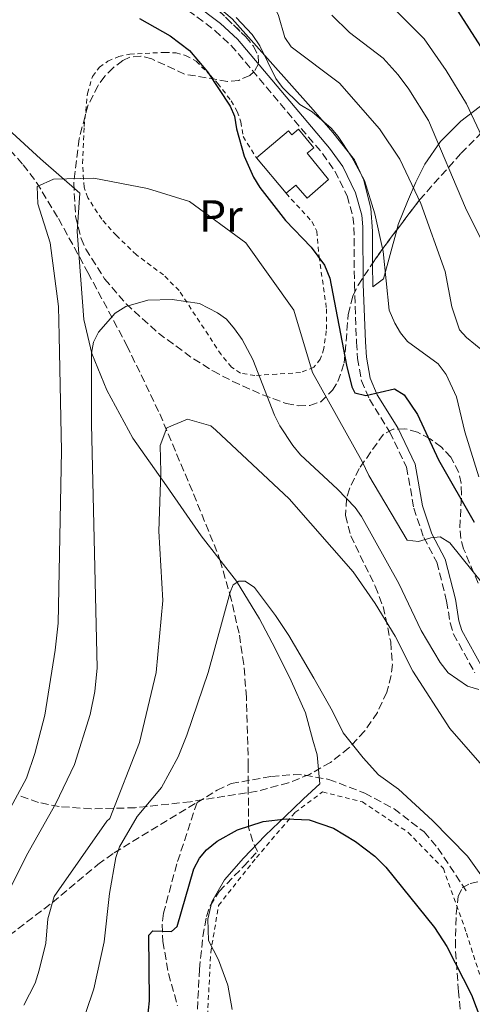
# Model space of a CAD drawing. Units: metres. Extents: x 603338 to 606762, y 4775484 to 4777850.
# Drawn here: x 605935 to 606036, y 4776834 to 4777054 of the extents above; entities that cross this region are included whole.
import ezdxf
from ezdxf.enums import TextEntityAlignment as Align

# ---------------------------------------------------------------- set-up
doc = ezdxf.new("R2010")
doc.units = ezdxf.units.M
doc.header["$MEASUREMENT"] = 0
doc.linetypes.add('DGN Style 2', pattern=[1.7399219301090239, 1.043953158065414, -0.6959687720436097])
doc.linetypes.add('DGN Style 3', pattern=[2.435890702152634, 1.739921930109024, -0.6959687720436097])
for name, color, linetype, lineweight in [('Barranco lineal', 142, 'DGN Style 3', 13), ('Borda', 1, 'Continuous', 13), ('Camino', 7, 'DGN Style 3', 0), ('Curva de nivel directora', 30, 'Continuous', 30), ('Curva de nivel intermedia', 30, 'Continuous', 0), ('Etiqueta de uso rústico', 92, 'Continuous', 0), ('Límite de municipio', 7, 'Continuous', 0), ('Línea de cambio de uso (parcela vista)', 92, 'Continuous', 0), ('Margen derecho', 7, 'Continuous', 0), ('Senda', 7, 'DGN Style 3', 0), ('Tela metálica o alambrada', 7, 'DGN Style 2', 0), ('Zona arbolada', 92, 'DGN Style 3', 0)]:
    doc.layers.add(name, color=color, linetype=linetype, lineweight=lineweight)
doc.styles.add('Style-Arial', font='arial.ttf')

msp = doc.modelspace()

# ---------------------------------------------------------------- linework, layer by layer
at = {"layer": 'Barranco lineal', "color": 142, "linetype": 'DGN Style 3', "lineweight": 13}
for points in [[(605905.29, 4777055.430000001, 220.679999999993), (605910.8499999996, 4777050.449999999, 220.4700000000012), (605923.7199999997, 4777036.74, 219.6999999999971), (605929.8300000001, 4777028.850000001, 218.9799999999959), (605936, 4777021.960000001, 218.9400000000023), (605939.0099999999, 4777017.960000001, 218.9400000000023), (605943.9000000004, 4777009.9, 218.4400000000023), (605950.5, 4776997.83, 216.2299999999959), (605959.2100000001, 4776981.529999999, 214.0399999999936), (605966.54, 4776966.27, 211.5399999999936), (605974.1200000001, 4776948.32, 208.8500000000058), (605979.8099999996, 4776934.289999999, 207.6000000000058), (605980.0599999996, 4776933.4, 207.4799999999959)], [(605974.7400000002, 4776828.199999999, 192.9499999999971), (605975.4400000004, 4776842.029999999, 194.3800000000047), (605976.2000000002, 4776849.369999999, 195.7299999999959), (605977, 4776853.850000001, 196.8000000000029), (605977.8200000003, 4776856.180000001, 197.2400000000052), (605979.8499999996, 4776859.4, 197.5599999999977), (605985.2800000003, 4776864.99, 198.25), (605988.4100000003, 4776868.350000001, 199.2799999999988), (605987.4000000004, 4776870.630000001, 199.7700000000041), (605986.3899999997, 4776873.779999999, 200.0200000000041), (605986.3700000001, 4776887.449999999, 201.1000000000058), (605985.9600000001, 4776902.850000001, 201.3399999999965), (605985.3600000005, 4776910.220000001, 202.7100000000064), (605984.3099999996, 4776917.16, 204.5899999999965), (605982.54, 4776924.76, 206.3399999999965), (605980.0599999996, 4776933.4, 207.4799999999959)]]:
    msp.add_polyline3d(points, dxfattribs=at)
at = {"layer": 'Borda', "color": 23, "linetype": 'Continuous', "lineweight": 0, "extrusion": (0.008068575438581006, -0.009636114944383177, 0.9999210185705523), "elevation": -40910.79457427398, "flags": 128}
msp.add_lwpolyline([(605973.2135299607, 4776843.1302242), (605966.5726971594, 4776851.060592394)], dxfattribs=at)
at = {"layer": 'Borda', "color": 1, "linetype": 'Continuous', "lineweight": 13}
msp.add_polyline3d([(605997.5899999999, 4777029.9, 231.5800000000018), (606001.0199999996, 4777025.74, 231.5800000000018), (605999.5700000003, 4777024.539999999, 231.6600000000035), (606004.3099999996, 4777018.65, 232.3399999999965), (605999.5599999996, 4777014.5, 232.4600000000064), (605997.0099999999, 4777017.42, 232.4600000000064), (605994.8099999996, 4777015.57, 231.5800000000018), (605988.1699999999, 4777023.5, 231.7100000000064), (605995.3799999999, 4777029.539999999, 233.4700000000012), (605996.1100000005, 4777028.680000001, 231.6600000000035)], close=True, dxfattribs=at)
at = {"layer": 'Borda', "color": 23, "linetype": 'Continuous', "lineweight": 0}
msp.add_polyline3d([(605988.1699999999, 4777023.5, 231.7100000000064), (605995.3799999999, 4777029.539999999, 233.4700000000012), (605996.1100000005, 4777028.680000001, 231.6600000000035), (605997.5899999999, 4777029.9, 231.5800000000018), (606001.0199999996, 4777025.74, 231.5800000000018), (605999.5700000003, 4777024.539999999, 231.6600000000035), (606004.3099999996, 4777018.65, 232.3399999999965), (605999.5599999996, 4777014.5, 232.4600000000064), (605997.0099999999, 4777017.42, 232.4600000000064), (605994.8099999996, 4777015.57, 231.5800000000018)], dxfattribs=at)
at = {"layer": 'Camino', "color": 7, "linetype": 'DGN Style 3', "lineweight": 0}
msp.add_polyline3d([(605972.9499999977, 4777056.490000002, 229.8099999999977), (605978.8900000011, 4777051.99, 229.6300000000047), (605982.4999999986, 4777048.690000001, 229.5700000000069), (606002.9699999985, 4777024.480000002, 229.3099999999976), (606005.7600000001, 4777020.53, 228.8899999999996), (606008.5000000005, 4777014.970000002, 228.300000000003), (606009.7800000012, 4777010.290000001, 228.1399999999995), (606010.0199999983, 4777007.939999999, 228.0599999999977), (606010.11, 4776995.180000001, 227.5599999999978), (606010.5900000005, 4776982.25, 226.8899999999994), (606010.8099999973, 4776978.660000001, 226.4199999999982), (606011.6900000002, 4776973.650000001, 225.3699999999953), (606013.4600000003, 4776969.540000001, 224.6199999999955), (606018.0599999982, 4776962.17, 223.25), (606021.7899999986, 4776954.350000001, 221.4900000000053), (606023.4099999992, 4776945.16, 220.4799999999959), (606025.6299999988, 4776938.61, 219.4700000000011), (606028.5599999991, 4776933.060000001, 218.9600000000063), (606030.7499999995, 4776924.380000002, 218.2100000000063), (606031.5499999997, 4776919.490000002, 217.2799999999988), (606032.2899999997, 4776916.99, 216.7400000000052), (606037.0799999973, 4776908.300000002, 214.929999999993)], dxfattribs=at)
at = {"layer": 'Curva de nivel directora', "color": 30, "linetype": 'Continuous', "lineweight": 30, "flags": 128}
for points, elevation in [([(605970.2599999988, 4777123.210000002), (605972.4600000004, 4777121.450000001), (605979.6199999999, 4777113.980000001), (605981.7099999996, 4777112.300000003), (605983.9200000003, 4777110.76), (605991.3999999991, 4777107.470000002), (605993.7199999993, 4777106.080000003), (605998.7399999994, 4777099.980000002), (606004.4100000003, 4777091.400000001), (606009.2200000002, 4777084.860000002), (606014.6099999994, 4777078.590000001), (606019.5099999988, 4777072.010000001), (606033.2599999995, 4777056.330000001), (606042.6999999988, 4777041.51)], 250), ([(605962.0499999991, 4777054.67), (605968.9199999999, 4777050.760000001), (605973.2299999993, 4777047.480000002), (605977.2300000003, 4777042.740000002), (605982.2799999996, 4777035.080000001), (605983.3100000002, 4777032.800000002), (605983.7100000001, 4777030.020000001), (605985.4299999991, 4777023.850000001), (605987.5199999989, 4777019.180000001), (605988.9299999992, 4777016.84), (605994.7299999995, 4777009.460000002), (606000.4499999994, 4777003.540000001), (606003.3899999986, 4776999.480000001), (606004.6399999983, 4776996.62), (606008.3099999983, 4776977.140000001), (606009.5199999998, 4776972.270000001), (606010.2300000006, 4776970.930000002), (606012.6699999992, 4776970.320000002), (606019.0999999997, 4776971.810000002), (606021.25, 4776970.510000002), (606024.2299999995, 4776966.09), (606028.9300000002, 4776955.980000001), (606036.9000000008, 4776941.99)], 225), ([(605963.5800000001, 4776828.730000001), (605964.2300000006, 4776834.970000003), (605964.1099999998, 4776849.660000003), (605965.0199999996, 4776850.609999999), (605969.1799999992, 4776850.450000001), (605970.4199999997, 4776851.580000003), (605974.1999999994, 4776864.449999999), (605975.4299999988, 4776866.859999999), (605977.0499999992, 4776868.760000002), (605979.4199999986, 4776870.680000002), (605983.9800000006, 4776873.24), (605989.6800000003, 4776875.090000002), (605994.839999999, 4776875.690000001), (606000.0099999991, 4776875.470000002), (606005.4299999994, 4776873.550000002), (606010.3899999993, 4776870.580000001), (606014.6799999987, 4776867.34), (606017.1399999994, 4776864.850000001), (606028.0599999983, 4776851.350000001), (606030.8199999988, 4776847.140000001), (606036.3499999986, 4776836.34), (606041.57, 4776822.530000002)], 200)]:
    msp.add_lwpolyline(points, dxfattribs=dict(at, elevation=elevation))
at = {"layer": 'Curva de nivel intermedia', "color": 30, "linetype": 'Continuous', "lineweight": 0, "flags": 128}
for points, elevation in [([(605937.7999999995, 4777084.539999999), (605954.2400000015, 4777084.949999998), (605956.7200000003, 4777084.720000001), (605959.2100000003, 4777084.099999999), (605961.4200000009, 4777082.919999998), (605972.4600000004, 4777071.850000001), (605984.8000000009, 4777065.34), (605987.1600000013, 4777063.83), (605989.0299999998, 4777062.17), (605990.6200000013, 4777060.180000001), (605992.0000000005, 4777057.76), (605993.1100000013, 4777055.369999997), (605994.5400000018, 4777050.399999999), (605995.9800000013, 4777048.350000001), (606006.7900000006, 4777040.2), (606015.7200000001, 4777030.019999999), (606020.2799999999, 4777023.179999999), (606025.0000000006, 4777013.319999999), (606030.4299999998, 4776998.050000001), (606031.9299999997, 4776990.149999999), (606033.6600000019, 4776985.039999997), (606035.2199999999, 4776983.300000001), (606039.1900000018, 4776980.050000001)], 235), ([(606013.2800000015, 4777062.569999999), (606025.7400000005, 4777050.119999999), (606030.66, 4777043.069999999), (606035.2199999999, 4777035.56), (606043.7800000006, 4777017.32)], 245.0000000000002), ([(605983.640000001, 4777054.880000001), (605987.2599999995, 4777051.080000001), (605988.9600000005, 4777048.52), (605992.51, 4777041.239999999), (605994.020000001, 4777039.240000002), (605997.9300000003, 4777035.4), (606000.6900000008, 4777033.76), (606004.8799999995, 4777030.170000001), (606006.5, 4777028.269999999), (606009.5599999999, 4777023.65), (606012.3499999995, 4777018.409999999), (606014.7200000011, 4777010.970000001), (606016.5300000014, 4777002.539999999), (606017.9300000007, 4776989.42), (606019.1399999999, 4776986.509999999), (606020.4100000019, 4776984.350000001), (606022.03, 4776982.42), (606028.8499999996, 4776977.460000001), (606030.6700000013, 4776975.009999999), (606032.9500000011, 4776970.06), (606034.7999999997, 4776962.25), (606037.9400000002, 4776952.130000002)], 230.0000000000002), ([(606005.0800000007, 4777055.439999999), (606009.0200000014, 4777051.539999999), (606016.5200000004, 4777045.779999998), (606019.9100000011, 4777042.050000001), (606022.2699999993, 4777038.890000001), (606026.6700000003, 4777031.869999999), (606035.0000000009, 4777012.340000001), (606047.9699999993, 4776986.220000001)], 240), ([(605931.1699999999, 4776874.380000001), (605936.7100000009, 4776884.779999998), (605938.6399999999, 4776890.310000001), (605940.8600000016, 4776898.859999998), (605943.1600000017, 4776913.390000002), (605943.7899999998, 4776919.41), (605944.5900000001, 4776957.970000001), (605944.0800000003, 4776983.660000001), (605943.9300000007, 4776990.279999999), (605942.0500000007, 4777004.48), (605939.2500000001, 4777013.230000001), (605939.1600000008, 4777017.109999998), (605942.7500000005, 4777018.749999999), (605951.8200000008, 4777018.960000001), (605963.7900000003, 4777016.649999999), (605973.1900000013, 4777013.76), (605985.8400000002, 4777004.460000002), (605996.5500000012, 4776989.42), (606000.76, 4776975.519999998), (606011.850000001, 4776955.569999999)], 220.0000000000002), ([(605929.5600000008, 4776853.130000001), (605936.730000001, 4776867.480000001), (605943.3000000003, 4776879.09), (605947.4700000011, 4776887.82), (605950.9900000015, 4776898.980000001), (605952.050000001, 4776904.17), (605952.5200000004, 4776909.470000001), (605951.2599999999, 4776963.939999999), (605951.3100000012, 4776979.779999998), (605951.7600000005, 4776982.239999999), (605952.8800000002, 4776984.480000001), (605956.5500000004, 4776988.739999999), (605958.950000001, 4776990.289999999), (605963.9199999998, 4776991.67), (605969.3300000011, 4776991.800000002), (605975.4400000023, 4776990.960000001), (605979.47, 4776988.849999999), (605981.5000000017, 4776987.389999999), (605983.3000000011, 4776985.23), (605984.9900000008, 4776982.840000001), (605987.3800000002, 4776978.429999998), (605992.2000000017, 4776965.92), (605993.4000000019, 4776963.56), (605996.320000001, 4776959.17), (605998.0900000012, 4776957.069999998), (606006.3400000012, 4776949.38), (606010.2500000007, 4776945.279999998), (606011.7200000014, 4776943.249999999), (606020.0499999997, 4776928.289999999), (606025.0300000019, 4776917.759999999), (606029.3400000012, 4776910.619999999), (606031.1299999994, 4776908.289999999), (606035.4000000008, 4776905.329999999), (606037.9800000003, 4776904.609999999)], 215), ([(605936.1200000008, 4776834.02), (605938.7100000014, 4776838.91), (605939.5800000009, 4776841.81), (605941.0400000005, 4776847.84), (605941.53, 4776853.31), (605942.9600000005, 4776858.31), (605954.74, 4776875.119999998), (605955.4000000015, 4776875.739999999), (605961.9999999999, 4776892.74), (605965.7800000017, 4776908.38), (605967.2200000011, 4776924.48), (605966.3499999995, 4776939.999999999), (605966.8200000012, 4776953.230000001), (605966.6800000003, 4776959.190000001), (605968.1399999998, 4776963.109999998), (605972.76, 4776965.029999998), (605977.9800000014, 4776963.600000001), (605979.1200000013, 4776962.560000001), (605995.4900000017, 4776947.25), (606009.8300000004, 4776930.92), (606014.7800000013, 4776923.81), (606019.2600000007, 4776916.509999999), (606023.2200000014, 4776908.699999999), (606031.4400000002, 4776895.839999998), (606042.8700000008, 4776882.82)], 210), ([(606011.850000001, 4776955.569999999), (606013.3100000008, 4776952.439999999), (606021.9400000006, 4776937.989999999), (606024.490000001, 4776937.71), (606027.1799999999, 4776938.539999999), (606029.2899999999, 4776938.759999998), (606031.4400000002, 4776937.369999998), (606038.8499999997, 4776928.220000001)], 220.0000000000002), ([(605950.0500000005, 4776832.33), (605951.7800000005, 4776837.619999998), (605954.1299999997, 4776848.130000001), (605955.3099999999, 4776858.96), (605956.7500000016, 4776867.050000002), (605957.5300000017, 4776869.419999998), (605961.5199999993, 4776876.16), (605966.9400000018, 4776882.67), (605970.6500000021, 4776889.54), (605972.6200000015, 4776894.37), (605977.4200000003, 4776908.42), (605982.2900000007, 4776926.4), (605982.9700000002, 4776927.980000001), (605984.2199999997, 4776928.859999998), (605985.7000000017, 4776928.850000001), (605987.7699999993, 4776927.369999998), (605992.49, 4776921.13), (605995.4699999995, 4776916.67), (606001.0700000008, 4776907.159999999)], 205.0000000000002), ([(606001.0700000008, 4776907.159999999), (606005.2500000006, 4776899.779999999), (606007.6199999999, 4776894.890000001), (606012.0499999999, 4776889.289999999), (606015.500000001, 4776885.500000001), (606019.9500000014, 4776882.3), (606027.5900000011, 4776875.279999999), (606035.4400000012, 4776867.289999999), (606040.62, 4776860.02)], 205.0000000000002)]:
    msp.add_lwpolyline(points, dxfattribs=dict(at, elevation=elevation))
at = {"layer": 'Límite de municipio', "color": 7, "linetype": 'Continuous', "lineweight": 0}
msp.add_polyline3d([(605932.620000001, 4777029.91, 219.37), (605939.870000001, 4777023.300000001, 219.37), (605948.6600000003, 4777015.58, 219.42), (605948.0599999987, 4777007.050000001, 217.9), (605948.8999999985, 4776996.25, 217.13), (605949.5700000003, 4776987.350000001, 217.01), (605951.370000001, 4776979.75, 214.99), (605954.6999999993, 4776971.550000001, 214.58), (605960.5, 4776960.84, 212), (605968.0799999982, 4776950.17, 209.79), (605975.7899999992, 4776938.99, 208.38), (605983.7399999984, 4776928.83, 205.11), (605988.8599999994, 4776920.41, 205.04), (605992.4200000018, 4776913.730000001, 204.21), (605995.9800000006, 4776906.550000001, 203.94), (605999.1700000018, 4776899.350000001, 203.64), (606000.8099999987, 4776893.279999999, 203.1), (606001.7600000016, 4776889.99, 202.58), (606002.2399999984, 4776885.08, 201.43), (606002.3999999985, 4776883.51, 201.21), (605998.7600000016, 4776880.130000001, 200.53), (605996.3999999985, 4776877.930000001, 200.26), (605990.1499999985, 4776871.949999999, 199.65), (605985.2899999992, 4776866.9, 198.79), (605981.0599999987, 4776861.99, 198.02), (605978.2300000006, 4776857.100000001, 197.37), (605977.2800000012, 4776853.26, 196.54), (605977.5, 4776848.430000001, 195.76), (605979.7399999984, 4776844.15, 195.54), (605981.7600000016, 4776838.460000001, 195.16), (605982.75, 4776833.01, 194.7)], dxfattribs=at)
at = {"layer": 'Línea de cambio de uso (parcela vista)', "color": 92, "linetype": 'Continuous', "lineweight": 0}
for points in [[(606014.1931999996, 4776999.8792, 229.388300000006), (606014.1699999999, 4777007.09, 229.5099999999948), (606013.7699999996, 4777012.199999999, 230.1900000000023), (606012.2300000006, 4777018.52, 231.070000000007), (606010.0999999996, 4777023.050000001, 231.5800000000018), (606005.2800000003, 4777029.140000001, 232.070000000007), (606000.3899999997, 4777034.82, 232.1100000000006), (605982.79, 4777054.59, 230.7899999999936), (605979.4900000002, 4777057.34, 231.0399999999936), (605977.7910000002, 4777058.318499999, 231.1156000000047)], [(606067.8399999999, 4777052.52, 262.3300000000018), (606061.0099999999, 4777050.75, 258.8000000000029), (606058.9100000003, 4777049.930000001, 257.7899999999936), (606056.9199999999, 4777048.710000001, 256.9400000000023), (606050.6699999999, 4777043.850000001, 254.25), (606039.5700000003, 4777036.050000001, 247.8500000000058), (606033.9299999997, 4777031.720000001, 243.9700000000012), (606029.3899999997, 4777027.119999999, 240.1300000000047), (606025.8700000001, 4777022.109999999, 236.679999999993), (606023.8300000001, 4777018.029999999, 234.3899999999994), (606021.9800000006, 4777013.730000001, 232.4799999999959), (606019.9199999999, 4777008.619999999, 231.0299999999988), (606019.5767000001, 4777007.343, 230.8730000000069)], [(606019.5767000001, 4777007.343, 230.8730000000069), (606016.6399999997, 4776996.42, 229.5299999999988), (606014.2100000001, 4776994.65, 229.3000000000029), (606014.1931999996, 4776999.8792, 229.388300000006)]]:
    msp.add_polyline3d(points, dxfattribs=at)
at = {"layer": 'Margen derecho', "color": 7, "linetype": 'Continuous', "lineweight": 0}
msp.add_polyline3d([(605974.1200000012, 4777058.11, 229.8099999999977), (605980.1700000018, 4777053.53, 229.6300000000047), (605983.9499999993, 4777050.080000003, 229.5700000000069), (606004.550000001, 4777025.7, 229.3099999999976), (606007.489999998, 4777021.550000002, 228.8899999999996), (606010.379999998, 4777015.690000001, 228.300000000003), (606011.7600000016, 4777010.660000003, 228.1399999999995), (606012.0199999987, 4777008.050000001, 228.0599999999977), (606012.1099999981, 4776995.230000001, 227.5599999999978), (606012.5899999987, 4776982.350000001, 226.8899999999994), (606012.800000001, 4776978.890000001, 226.4199999999982), (606013.6200000013, 4776974.220000002, 225.3699999999953), (606015.2399999973, 4776970.470000001, 224.6199999999955), (606019.8099999983, 4776963.130000001, 223.25), (606023.7199999976, 4776954.970000003, 221.4900000000053), (606025.3500000016, 4776945.66, 220.4799999999959), (606027.4699999982, 4776939.400000002, 219.4700000000011), (606030.4499999977, 4776933.78, 218.9600000000063), (606032.7099999997, 4776924.790000001, 218.2100000000063), (606033.5100000021, 4776919.940000001, 217.2799999999988), (606034.1400000004, 4776917.760000001, 216.7400000000052), (606038.8299999974, 4776909.260000001, 214.929999999993)], dxfattribs=at)
at = {"layer": 'Senda', "color": 7, "linetype": 'DGN Style 3', "lineweight": 0}
for points in [[(605974.899999999, 4776879.350000001, 202.3200000000071), (605979.4099999996, 4776882.080000001, 201.75), (605982.5199999987, 4776883.550000002, 201.5000000000001), (605991.5399999977, 4776885.150000002, 201.1000000000058), (605996.5500000012, 4776885.550000002, 201.0500000000029), (605999.039999999, 4776885.470000002, 201.1399999999994), (606004.399999999, 4776884.470000003, 201.5200000000041), (606012.420000001, 4776881.439999999, 202.1100000000007), (606018.979999999, 4776877.900000001, 202.6300000000046), (606025.699999998, 4776872.76, 203.0599999999977), (606028.7899999992, 4776869.140000002, 203.1900000000022), (606035.2699999991, 4776859.4, 203.4499999999971)], [(605829.9499999997, 4776790.350000001, 224.800000000003), (605833.2899999992, 4776794.02, 224.9600000000064), (605837.8500000011, 4776799.960000004, 225.1300000000048), (605841.5500000004, 4776804.000000002, 225.1699999999983), (605846.7199999981, 4776809.430000001, 225.020000000004), (605854.6399999995, 4776817.050000001, 224.479999999996), (605864.6299999986, 4776826.17, 223.1300000000046), (605882.0399999984, 4776840.910000001, 219.6900000000024), (605886.8399999996, 4776843.440000001, 218.8399999999964), (605889.2399999979, 4776844.230000001, 218.6900000000024), (605891.6599999988, 4776844.560000001, 218.5800000000019), (605903.8899999995, 4776844.770000001, 217.5399999999936), (605919.3700000005, 4776844.82, 215.0399999999935), (605925.0199999987, 4776845.340000001, 214.729999999996), (605927.5599999978, 4776846.000000001, 214.5500000000029), (605930.9499999987, 4776848.100000001, 213.5399999999937), (605942.5699999994, 4776856.990000002, 210.2599999999947), (605952.7300000006, 4776865.460000002, 206.8399999999965), (605956.3299999969, 4776868.07, 205.7200000000012), (605968.7899999982, 4776875.65, 203.1000000000058), (605974.899999999, 4776879.350000001, 202.3200000000071)], [(605974.899999999, 4776879.350000001, 202.3200000000071), (605970.3700000006, 4776865.580000001, 201.6600000000035), (605967.3999999978, 4776854.540000001, 200.1600000000035), (605967.1000000006, 4776852.090000002, 199.75), (605967.2600000014, 4776848.24, 199.2700000000042), (605968.5199999998, 4776841.040000001, 198.5399999999937), (605970.519999998, 4776833.880000002, 197.4600000000064)]]:
    msp.add_polyline3d(points, dxfattribs=at)
at = {"layer": 'Tela metálica o alambrada', "color": 7, "linetype": 'DGN Style 2', "lineweight": 0}
for points in [[(605994.8099999996, 4777015.57, 226.5299999999988), (606000.6100000005, 4777009.25, 225.7799999999988), (606001.6900000004, 4777007.09, 225.6100000000006), (606002.2100000001, 4777001.41, 225.2700000000041), (606003.8799999999, 4776989.710000001, 223.3300000000018), (606003.8300000001, 4776984.810000001, 222.3999999999942), (606003.29, 4776980.84, 221.4900000000052), (606002.4800000006, 4776978.49, 220.679999999993), (606001.0099999999, 4776976.65, 219.6699999999983), (605998.0499999998, 4776975.460000001, 218.1199999999953), (605992.7199999997, 4776975.140000001, 215.429999999993), (605987.8099999996, 4776974.82, 213.8399999999965), (605984.6399999997, 4776975.359999999, 213.4100000000035), (605982.5800000001, 4776976.710000001, 213.4199999999983), (605980.2999999998, 4776979.5, 213.6699999999983), (605970.8899999997, 4776993.82, 215.9400000000023), (605967.4000000004, 4776997.300000001, 216.2899999999936), (605961.3200000003, 4777001.83, 216.5800000000018), (605956.8499999996, 4777006.100000001, 217.2599999999948), (605953.5700000003, 4777009.77, 217.9400000000023), (605950.4500000002, 4777014.58, 218.9199999999983), (605949.6600000003, 4777016.92, 219.4199999999983), (605949.2699999996, 4777022.230000001, 220.4100000000035), (605949.6399999997, 4777030.480000001, 221.7400000000052), (605950.3899999997, 4777037.9, 222.4199999999983), (605951.5099999999, 4777041.730000001, 222.5), (605953.0700000003, 4777043.75, 222.4400000000023), (605954.9600000001, 4777045.140000001, 222.5), (605957.3799999999, 4777046.17, 222.7100000000064), (605959.8300000001, 4777046.699999999, 222.9600000000064), (605967.7000000002, 4777047.08, 223.6900000000023), (605970.2000000002, 4777046.960000001, 223.8500000000058), (605972.4900000002, 4777046.350000001, 224.0099999999948), (605974.6799999997, 4777045.100000001, 224.3399999999965), (605977.8399999999, 4777042.029999999, 225.0200000000041), (605979.54, 4777040.15, 225.0399999999936), (605982.5700000003, 4777036.230000001, 224.6000000000058), (605983.8899999997, 4777033.9, 224.5200000000041), (605984.6900000004, 4777031.539999999, 224.7200000000012), (605985.2300000006, 4777028.27, 225.5200000000041), (605988.1699999999, 4777023.5, 226.2799999999988)], [(606000.7999999998, 4776740.09, 186.1600000000035), (605989.8700000001, 4776741.050000001, 185.6499999999942), (605981.1399999997, 4776743.470000001, 186.1600000000035), (605976.0199999996, 4776807.359999999, 191.9600000000064), (605977.9600000001, 4776845.76, 197.5099999999948), (605979.7300000006, 4776856.300000001, 198.7700000000041), (605988.1699999999, 4776867, 201.0399999999936), (605996.8200000003, 4776877.09, 201.5500000000029), (606002.9699999997, 4776881.680000001, 202.3099999999977), (606011.9000000004, 4776879.460000001, 203.0599999999977), (606022.1600000003, 4776872.630000001, 204.070000000007), (606030.0199999996, 4776864.539999999, 203.820000000007), (606035.2000000002, 4776850.119999999, 202.5599999999977), (606042.5999999996, 4776826.869999999, 201.5500000000029), (606051.8700000001, 4776783.880000001, 201.3000000000029), (606049.2699999996, 4776774.130000001, 199.7799999999988), (606038.3899999997, 4776755.9, 197.0099999999948), (606029.75, 4776745.41, 195.4900000000052), (606018.1200000001, 4776741.91, 189.9400000000023), (606000.7999999998, 4776740.09, 186.1600000000035)]]:
    msp.add_polyline3d(points, dxfattribs=at)
at = {"layer": 'Zona arbolada', "color": 92, "linetype": 'DGN Style 3', "lineweight": 0, "extrusion": (0.05822054847998203, -0.4740139222922493, 0.8785904445233896), "elevation": -2228866.037444409, "flags": 128}
msp.add_lwpolyline([(1183850.787971867, 4100930.944015765), (1183852.994652824, 4100933.870251621), (1183857.041218499, 4100938.628866008)], dxfattribs=at)
at = {"layer": 'Zona arbolada', "color": 92, "linetype": 'DGN Style 3', "lineweight": 0}
for points in [[(605976.2800000003, 4777059.779999999, 238.2700000000041), (605985.75, 4777050.619999999, 236.6399999999994), (605987.5, 4777048.49, 236.3300000000018), (605988.5499999998, 4777046.449999999, 236.0899999999965), (605988.6799999997, 4777044.529999999, 235.9100000000035), (605987.6399999997, 4777042.74, 235.820000000007), (605986.6799999997, 4777041.930000001, 235.8099999999977), (605984.25, 4777040.83, 235.8099999999977), (605981.7400000002, 4777040.59, 235.8099999999977), (605972.1100000005, 4777042.220000001, 235.8099999999977), (605964.75, 4777045.640000001, 235.8099999999977), (605962.3200000003, 4777046.26, 235.8099999999977), (605959.9000000004, 4777046.050000001, 235.8099999999977), (605958.3300000001, 4777045.310000001, 235.8099999999977), (605956.1299999999, 4777043.65, 235.7700000000041), (605954.2800000003, 4777041.76, 235.6399999999994), (605952.75, 4777039.699999999, 235.4400000000023), (605950.4699999997, 4777035.140000001, 234.8899999999994), (605948.5, 4777027.74, 233.8999999999942), (605947.2999999998, 4777017.939999999, 232.7299999999959), (605947.7199999997, 4777010.42, 231.8999999999942), (605948.9900000002, 4777005.49, 231.3399999999965), (605949.9900000002, 4777003.100000001, 231.0500000000029), (605954.2300000006, 4776996.439999999, 230.1499999999942), (605959.0300000003, 4776990.82, 229.1000000000058), (605966.25, 4776984.310000001, 227.7299999999959), (605974.0999999996, 4776978.529999999, 226.8399999999965), (605978.4500000002, 4776975.850000001, 226.929999999993), (605982.8799999999, 4776973.5, 227.3399999999965), (605989.6100000005, 4776970.480000001, 228.0599999999977), (605994.8499999996, 4776968.57, 228.2400000000052), (605997.5199999996, 4776968.060000001, 228.1100000000006), (606000.1699999999, 4776968.100000001, 228.0200000000041), (606002.5800000001, 4776968.939999999, 228.1100000000006), (606005.2000000002, 4776971.51, 228.7799999999988), (606006.4299999997, 4776973.480000001, 229.6000000000058), (606007.8300000001, 4776977.630000001, 231.9100000000035), (606008.75, 4776988.5, 239.3699999999953), (606009.7699999996, 4776992.67, 242.0800000000018), (606010.9800000006, 4776995.050000001, 243.3800000000047), (606016.0700000003, 4777002.699999999, 247.1699999999983), (606024.6799999997, 4777014.100000001, 252.75), (606033.9900000002, 4777024.529999999, 257.9700000000012), (606042.3300000001, 4777032.9, 261.7400000000052)], [(605977.7910000002, 4777058.318499999, 238.0099000000046), (605985.75, 4777050.619999999, 236.6399999999994), (605987.5, 4777048.49, 236.3300000000018), (605988.5499999998, 4777046.449999999, 236.0899999999965), (605988.6799999997, 4777044.529999999, 235.9100000000035), (605987.6399999997, 4777042.74, 235.820000000007), (605986.6799999997, 4777041.930000001, 235.8099999999977), (605984.25, 4777040.83, 235.8099999999977), (605981.7400000002, 4777040.59, 235.8099999999977), (605972.1100000005, 4777042.220000001, 235.8099999999977), (605964.75, 4777045.640000001, 235.8099999999977), (605962.3200000003, 4777046.26, 235.8099999999977), (605959.9000000004, 4777046.050000001, 235.8099999999977), (605958.3300000001, 4777045.310000001, 235.8099999999977), (605956.1299999999, 4777043.65, 235.7700000000041), (605954.2800000003, 4777041.76, 235.6399999999994), (605952.75, 4777039.699999999, 235.4400000000023), (605950.4699999997, 4777035.140000001, 234.8899999999994), (605948.5, 4777027.74, 233.8999999999942), (605947.2999999998, 4777017.939999999, 232.7299999999959), (605947.7199999997, 4777010.42, 231.8999999999942), (605948.9900000002, 4777005.49, 231.3399999999965), (605949.9900000002, 4777003.100000001, 231.0500000000029), (605954.2300000006, 4776996.439999999, 230.1499999999942), (605959.0300000003, 4776990.82, 229.1000000000058), (605966.25, 4776984.310000001, 227.7299999999959), (605974.0999999996, 4776978.529999999, 226.8399999999965), (605978.4500000002, 4776975.850000001, 226.929999999993), (605982.8799999999, 4776973.5, 227.3399999999965), (605989.6100000005, 4776970.480000001, 228.0599999999977), (605994.8499999996, 4776968.57, 228.2400000000052), (605997.5199999996, 4776968.060000001, 228.1100000000006), (606000.1699999999, 4776968.100000001, 228.0200000000041), (606002.5800000001, 4776968.939999999, 228.1100000000006), (606005.2000000002, 4776971.51, 228.7799999999988), (606006.4299999997, 4776973.480000001, 229.6000000000058), (606007.8300000001, 4776977.630000001, 231.9100000000035), (606008.75, 4776988.5, 239.3699999999953), (606009.7699999996, 4776992.67, 242.0800000000018), (606010.9800000006, 4776995.050000001, 243.3800000000047), (606014.1931999996, 4776999.8792, 245.7725000000064)], [(606019.5767000001, 4777007.343, 249.4425999999949), (606024.6799999997, 4777014.100000001, 252.75), (606033.9900000002, 4777024.529999999, 257.9700000000012), (606042.3300000001, 4777032.9, 261.7400000000052)], [(606037.7999999998, 4776928.4, 227.5299999999988), (606034.5599999996, 4776936.029999999, 228.2400000000052), (606033.9000000004, 4776938.359999999, 228.6000000000058), (606033.7000000002, 4776940.77, 229.1399999999994), (606034.1100000005, 4776948.230000001, 231.1300000000047), (606034.0099999999, 4776950.710000001, 231.6499999999942), (606033.5099999999, 4776953.140000001, 231.9700000000012), (606031.7000000002, 4776956.529999999, 232.0500000000029), (606029.5899999999, 4776958.76, 231.9900000000052), (606027.04, 4776960.689999999, 231.8600000000006), (606024.2400000002, 4776962.140000001, 231.6699999999983), (606021.4199999999, 4776962.91, 231.4400000000023), (606018.7999999998, 4776962.82, 231.179999999993), (606016.5899999999, 4776961.699999999, 230.8899999999994), (606011.2100000001, 4776954.050000001, 229.8999999999942), (606009, 4776949.51, 229.2599999999948), (606008.3499999996, 4776947.24, 228.9100000000035), (606008.1399999997, 4776943.5, 228.2400000000052), (606009.2800000003, 4776938.980000001, 227.2599999999948), (606014.7800000003, 4776927.680000001, 224.3899999999994), (606016.5199999996, 4776923.16, 223.3399999999965), (606018.25, 4776915.230000001, 221.9199999999983), (606018.6100000005, 4776910.180000001, 221.1999999999971), (606018.3700000001, 4776907.699999999, 220.8600000000006), (606017.3499999996, 4776904.01, 220.3300000000018), (606015.2599999999, 4776899.470000001, 219.6600000000035), (606012.4000000004, 4776895.27, 219.1199999999953), (606008.8600000005, 4776891.51, 218.8699999999953), (606004.7400000002, 4776888.27, 219.0800000000018), (606000.0599999996, 4776885.619999999, 219.8399999999965), (605995.3899999997, 4776883.730000001, 220.7799999999988), (605988.3399999999, 4776881.859999999, 222.3300000000018), (605973.4299999997, 4776879.5, 225.3699999999953), (605961.0599999996, 4776878.15, 227.5299999999988), (605951.2000000002, 4776877.890000001, 229.3000000000029), (605944.0300000003, 4776878.41, 230.7700000000041), (605939.4400000004, 4776879.33, 232.2299999999959), (605935.2000000002, 4776880.850000001, 234.2899999999936)], [(606037.7999999998, 4776928.4, 227.5299999999988), (606034.5599999996, 4776936.029999999, 228.2400000000052), (606033.9000000004, 4776938.359999999, 228.6000000000058), (606033.7000000002, 4776940.77, 229.1399999999994), (606034.1100000005, 4776948.230000001, 231.1300000000047), (606034.0099999999, 4776950.710000001, 231.6499999999942), (606033.5099999999, 4776953.140000001, 231.9700000000012), (606031.7000000002, 4776956.529999999, 232.0500000000029), (606029.5899999999, 4776958.76, 231.9900000000052), (606027.04, 4776960.689999999, 231.8600000000006), (606024.2400000002, 4776962.140000001, 231.6699999999983), (606021.4199999999, 4776962.91, 231.4400000000023), (606018.7999999998, 4776962.82, 231.179999999993), (606016.5899999999, 4776961.699999999, 230.8899999999994), (606011.2100000001, 4776954.050000001, 229.8999999999942), (606009, 4776949.51, 229.2599999999948), (606008.3499999996, 4776947.24, 228.9100000000035), (606008.1399999997, 4776943.5, 228.2400000000052)], [(606008.1399999997, 4776943.5, 228.2400000000052), (606009.2800000003, 4776938.980000001, 227.2599999999948), (606014.7800000003, 4776927.680000001, 224.3899999999994), (606016.5199999996, 4776923.16, 223.3399999999965), (606018.25, 4776915.230000001, 221.9199999999983), (606018.6100000005, 4776910.180000001, 221.1999999999971), (606018.3700000001, 4776907.699999999, 220.8600000000006), (606017.3499999996, 4776904.01, 220.3300000000018), (606015.2599999999, 4776899.470000001, 219.6600000000035), (606012.4000000004, 4776895.27, 219.1199999999953), (606008.8600000005, 4776891.51, 218.8699999999953), (606004.7400000002, 4776888.27, 219.0800000000018), (606000.0599999996, 4776885.619999999, 219.8399999999965), (605995.3899999997, 4776883.730000001, 220.7799999999988), (605988.3399999999, 4776881.859999999, 222.3300000000018), (605973.4299999997, 4776879.5, 225.3699999999953), (605961.0599999996, 4776878.15, 227.5299999999988), (605951.2000000002, 4776877.890000001, 229.3000000000029), (605944.0300000003, 4776878.41, 230.7700000000041), (605939.4400000004, 4776879.33, 232.2299999999959), (605935.2000000002, 4776880.850000001, 234.2899999999936)], [(606037.8300000001, 4776806.33, 213.2799999999988), (606035.6900000004, 4776816.180000001, 213.7200000000012), (606033.3899999997, 4776837, 214.7299999999959), (606032.7000000002, 4776846.980000001, 215.6100000000006), (606032.8799999999, 4776854.449999999, 216.4199999999983), (606033.3300000001, 4776858.27, 216.8899999999994), (606034.2300000006, 4776860.199999999, 217.3699999999953), (606036, 4776861.24, 218.1199999999953), (606038.4000000004, 4776861.680000001, 219.0399999999936)], [(606037.8300000001, 4776806.33, 213.2799999999988), (606035.6900000004, 4776816.180000001, 213.7200000000012), (606033.3899999997, 4776837, 214.7299999999959), (606032.7000000002, 4776846.980000001, 215.6100000000006), (606032.8799999999, 4776854.449999999, 216.4199999999983), (606033.3300000001, 4776858.27, 216.8899999999994), (606034.2300000006, 4776860.199999999, 217.3699999999953), (606036, 4776861.24, 218.1199999999953), (606038.4000000004, 4776861.680000001, 219.0399999999936)]]:
    msp.add_polyline3d(points, dxfattribs=at)

# ---------------------------------------------------------------- texts
at = {"layer": 'Etiqueta de uso rústico', "color": 92, "linetype": 'Continuous', "lineweight": 0, "style": 'Style-Arial'}
msp.add_text('Pr', height=7.000000000000002, dxfattribs=at).set_placement((605980.2554566081, 4777010.520009999, 219.9199999999983), align=Align.MIDDLE_CENTER)

doc.saveas('drawing.dxf')
